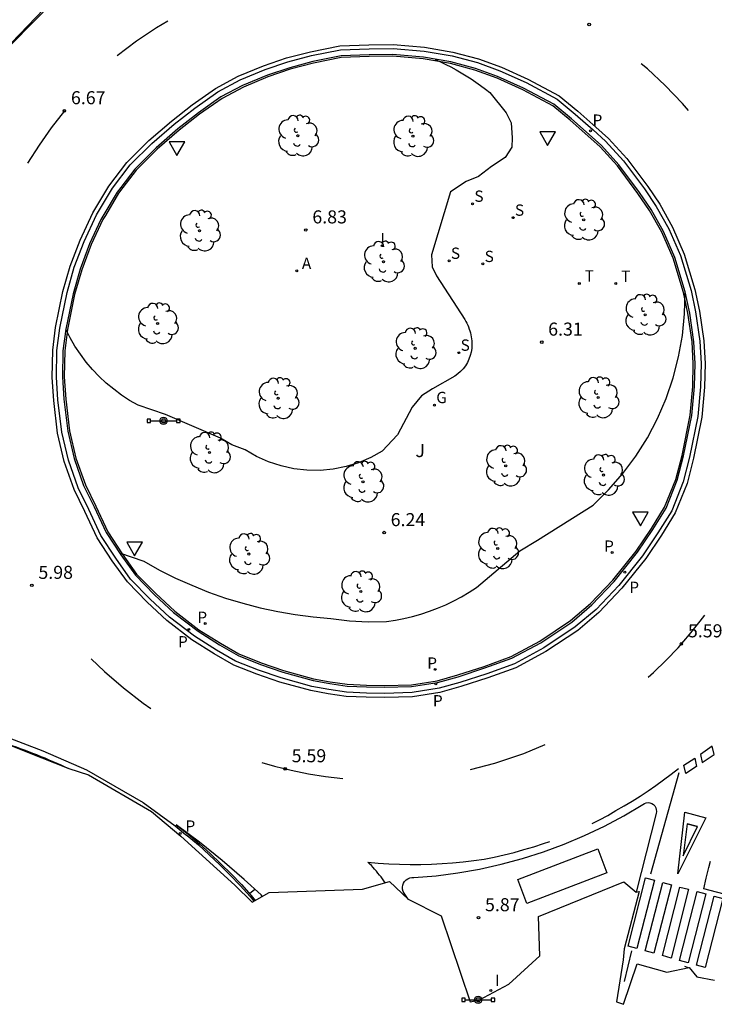
# Model space of a CAD drawing. Units: metres. Extents: x 579602 to 586913, y 4793233 to 4795622.
# Drawn here: x 584931 to 584971, y 4794871 to 4794928 of the extents above; entities that cross this region are included whole.
import ezdxf

# ---------------------------------------------------------------- set-up
doc = ezdxf.new("R2010")
doc.units = ezdxf.units.M
doc.header["$MEASUREMENT"] = 0
for name, color, linetype in [('020104', 34, 'Continuous'), ('020204', 9, 'Continuous'), ('020308', 9, 'Continuous'), ('060108', 9, 'Continuous'), ('060113', 4, 'Continuous'), ('090106', 9, 'Continuous'), ('090210', 9, 'Continuous'), ('100105', 3, 'Continuous'), ('100202', 3, 'Continuous'), ('100302', 7, 'Continuous'), ('200205', 4, 'Continuous'), ('200305', 4, 'Continuous'), ('210203', 4, 'Continuous'), ('210204', 9, 'Continuous'), ('210205', 4, 'Continuous'), ('210303', 4, 'Continuous'), ('210304', 9, 'Continuous'), ('210305', 4, 'Continuous'), ('230204', 9, 'Continuous'), ('230304', 9, 'Continuous'), ('240205', 1, 'Continuous'), ('240305', 1, 'Continuous'), ('260101', 9, 'Continuous'), ('260205', 9, 'Continuous'), ('270204', 9, 'Continuous'), ('270304', 9, 'Continuous'), ('Ambito', 1, 'Continuous')]:
    doc.layers.add(name, color=color, linetype=linetype)
doc.styles.add('ARIAL', font='arial.ttf', dxfattribs={"height": 1})
doc.styles.add('ROMANS', font='romans__.ttf', dxfattribs={"height": 1})

# ---------------------------------------------------------------- blocks, each defined once
blk = doc.blocks.new('REGAS')
at = {"lineweight": -3}
blk.add_circle((0, 0), 0.055, dxfattribs=at)
blk = doc.blocks.new('RETEL')
at = {"lineweight": -3}
blk.add_circle((0, 0), 0.055, dxfattribs=at)
blk = doc.blocks.new('PLUVI3')
at = {"lineweight": -3}
blk.add_circle((0, 0), 0.055, dxfattribs=at)
blk = doc.blocks.new('ABAS')
at = {"lineweight": -3}
blk.add_circle((0, 0), 0.055, dxfattribs=at)
blk = doc.blocks.new('REIND')
at = {"lineweight": -3}
blk.add_circle((0, 0), 0.055, dxfattribs=at)
blk = doc.blocks.new('SANEA')
at = {"lineweight": -3}
blk.add_circle((0, 0), 0.055, dxfattribs=at)
blk = doc.blocks.new('ARBOL')
at = {"lineweight": -3}
blk.add_circle((0, 0), 0.0587, dxfattribs=at)
for centre, radius, start, end in [((-0.28, 0.855), 0.3, 359.2878, 173.6078), ((0.097, 0.97), 0.21, 23.1565, 160.4665), ((-0.564, 0.381), 0.532, 92.28, 254.58), ((0.438, 0.881), 0.24, 301.578, 139.328), ((0.656, 0.288), 0.443, 319.8556, 114.7656), ((-0.091, 0.321), 0.12, 119.14, 310.56), ((0.819, -0.249), 0.383, 235.5275, 62.0275), ((-0.556, -0.339), 0.555, 142.64, 266.54), ((-0.039, -0.384), 0.21, 189.64, 323.88), ((-0.301, -0.676), 0.45, 213.78, 295.32), ((0.299, -0.624), 0.532, 224.67, 0.24)]:
    blk.add_arc(centre, radius, start, end, dxfattribs=at)
blk = doc.blocks.new('SETRA')
at = {"linetype": 'Continuous', "lineweight": -3}
blk.add_lwpolyline([(0.451, 0.26), (-0.45, 0.26), (-0.001, -0.52)], close=True, dxfattribs=at)
blk = doc.blocks.new('PANINF')
at = {"lineweight": -3}
for p, q in [((-0.749, 0), (0, 0)), ((0, 0), (0.749, 0))]:
    blk.add_line(p, q, dxfattribs=at)
for points in [[(-0.749, -0.099), (-0.749, 0.099), (-0.947, 0.099), (-0.947, -0.099)], [(0.947, -0.099), (0.947, 0.099), (0.749, 0.099), (0.749, -0.099)]]:
    blk.add_lwpolyline(points, close=True, dxfattribs=at)
for radius in [0.21, 0.12]:
    blk.add_circle((0, 0), radius, dxfattribs=at)
blk = doc.blocks.new('COTAPU')
at = {"lineweight": -3}
blk.add_circle((0, 0), 0.075, dxfattribs=at)
blk = doc.blocks.new('PLUVI2')
blk.add_circle((0, 0), 0.055)

msp = doc.modelspace()

# ---------------------------------------------------------------- linework, layer by layer
at = {"layer": '020104'}
for points, elevation in [([(584954.73, 4794925.5), (584955.04, 4794925.36), (584955.34, 4794925.21), (584955.63, 4794925.06), (584955.93, 4794924.89), (584956.22, 4794924.73), (584956.5, 4794924.55), (584956.79, 4794924.37), (584957.06, 4794924.18), (584957.34, 4794923.99), (584957.61, 4794923.79), (584957.87, 4794923.59), (584958.8, 4794922.42), (584959.1, 4794921.85), (584959.16, 4794920.98), (584959.13, 4794920.45), (584958.74, 4794919.85), (584957.97, 4794919.35), (584957.21, 4794918.76), (584956.5, 4794918.47), (584955.6, 4794917.89), (584954.52, 4794914.27), (584954.56, 4794913.57), (584954.81, 4794913.05), (584956.43, 4794910.54), (584956.49, 4794910.44), (584956.55, 4794910.33), (584956.6, 4794910.22), (584956.64, 4794910.12), (584956.68, 4794910), (584956.72, 4794909.89), (584956.75, 4794909.78), (584956.78, 4794909.66), (584956.8, 4794909.55), (584956.82, 4794909.43), (584956.83, 4794909.32), (584956.84, 4794909.1), (584956.83, 4794908.89), (584956.8, 4794908.67), (584956.74, 4794908.47), (584956.67, 4794908.27), (584956.58, 4794908.07), (584956.46, 4794907.89), (584956.33, 4794907.72), (584956.18, 4794907.56), (584956.02, 4794907.42), (584955.85, 4794907.3), (584954.57, 4794906.56), (584953.94, 4794906.17), (584953.4, 4794905.5), (584952.57, 4794903.91), (584951.69, 4794902.98), (584951.03, 4794902.61), (584950.33, 4794902.31), (584949.61, 4794902.09), (584948.87, 4794901.94), (584948.12, 4794901.87), (584947.36, 4794901.88), (584946.61, 4794901.97), (584945.87, 4794902.13), (584945.15, 4794902.37), (584944.47, 4794902.68), (584943.81, 4794903.06), (584943.05, 4794903.34), (584942.4, 4794903.73), (584939.24, 4794905.08), (584937.66, 4794905.62), (584937.17, 4794905.9), (584936.71, 4794906.2), (584936.26, 4794906.54), (584935.83, 4794906.89), (584935.42, 4794907.27), (584935.04, 4794907.68), (584934.68, 4794908.1), (584934.34, 4794908.55), (584934.03, 4794909.01), (584933.75, 4794909.49), (584933.5, 4794909.99)], 6.5), ([(584936.59, 4794897.13), (584937.98, 4794896.65), (584938.89, 4794896.15), (584939.81, 4794895.69), (584940.75, 4794895.27), (584941.71, 4794894.88), (584942.68, 4794894.54), (584943.67, 4794894.24), (584944.67, 4794893.98), (584945.68, 4794893.76), (584946.69, 4794893.59), (584947.72, 4794893.45), (584948.74, 4794893.36), (584949.8, 4794893.23), (584950.87, 4794893.17), (584951.93, 4794893.19), (584952.44, 4794893.27), (584952.93, 4794893.36), (584953.43, 4794893.48), (584953.91, 4794893.62), (584954.4, 4794893.78), (584954.87, 4794893.95), (584955.34, 4794894.15), (584955.79, 4794894.37), (584956.24, 4794894.61), (584956.68, 4794894.87), (584957.1, 4794895.14), (584959.59, 4794897.25), (584960.61, 4794897.86), (584963.81, 4794899.87), (584964.69, 4794900.75), (584965.51, 4794901.69), (584966.26, 4794902.7), (584966.92, 4794903.75), (584967.5, 4794904.86), (584968, 4794906.01), (584968.4, 4794907.19), (584968.71, 4794908.4), (584968.93, 4794909.63), (584969.06, 4794910.88), (584969.09, 4794912.13)], 6)]:
    msp.add_lwpolyline(points, dxfattribs=dict(at, elevation=elevation))
at = {"layer": '060108'}
msp.add_polyline3d([(584936.66, 4794918.14, 6.72), (584936.45, 4794917.87, 6.73), (584935.69, 4794916.59, 6.74), (584935.52, 4794916.29, 6.74), (584934.87, 4794914.89, 6.73), (584934.33, 4794913.44, 6.68), (584933.92, 4794912.02, 6.64), (584933.5, 4794909.99, 6.55), (584933.34, 4794908.75, 6.48), (584933.31, 4794907.25, 6.45), (584933.4, 4794905.96, 6.44), (584933.62, 4794904.13, 6.36), (584933.98, 4794902.56, 6.29), (584934.53, 4794901.01, 6.2), (584935.13, 4794899.78, 6.12), (584935.83, 4794898.3, 6.05), (584936.66, 4794897.03, 5.99), (584937.5, 4794895.86, 5.93), (584938.6, 4794894.73, 5.88), (584939.69, 4794893.71, 5.82), (584941.1, 4794892.64, 5.79), (584942.34, 4794891.85, 5.72), (584943.41, 4794891.24, 5.68), (584944.69, 4794890.72, 5.65), (584945.98, 4794890.28, 5.61), (584947.72, 4794889.8, 5.6), (584948.67, 4794889.63, 5.59), (584949.67, 4794889.48, 5.59), (584950.79, 4794889.43, 5.59), (584951.81, 4794889.41, 5.59), (584953.37, 4794889.46, 5.55), (584954.87, 4794889.69, 5.53), (584956.05, 4794890.02, 5.51), (584957.58, 4794890.52, 5.49), (584959.14, 4794891.08, 5.49), (584960.79, 4794891.97, 5.52), (584962.57, 4794893.16, 5.54), (584963.73, 4794894.15, 5.53), (584965.01, 4794895.49, 5.56), (584966.36, 4794897.18, 5.62), (584967.24, 4794898.48, 5.63), (584968, 4794899.71, 5.64), (584968.64, 4794901.32, 5.65), (584969, 4794902.71, 5.69), (584969.48, 4794905.03, 5.74), (584969.63, 4794906.69, 5.76), (584969.66, 4794908.02, 5.81), (584969.59, 4794909.27, 5.83), (584969.35, 4794910.92, 5.86), (584969.09, 4794912.13, 5.89), (584968.49, 4794914.11, 5.94), (584967.84, 4794915.6, 6.01), (584967.13, 4794916.87, 6.06), (584966.46, 4794917.85, 6.09), (584965.28, 4794919.43, 6.16), (584964.28, 4794920.54, 6.23), (584963.57, 4794921.18, 6.27), (584962.56, 4794922.08, 6.3), (584961.54, 4794922.92, 6.33), (584959.8, 4794923.84, 6.4), (584958.31, 4794924.51, 6.47), (584957.04, 4794924.98, 6.5), (584955.62, 4794925.35, 6.51), (584954.05, 4794925.63, 6.54), (584952.3, 4794925.78, 6.62), (584950.94, 4794925.76, 6.68), (584949.32, 4794925.7, 6.7), (584947.7, 4794925.38, 6.74), (584946.37, 4794925.02, 6.75), (584945.09, 4794924.59, 6.75), (584943.66, 4794924, 6.76), (584942.42, 4794923.34, 6.77), (584941.12, 4794922.42, 6.77), (584939.95, 4794921.51, 6.76), (584938.69, 4794920.42, 6.73), (584937.47, 4794919.19, 6.68)], close=True, dxfattribs=at)
for points in [[(584929.46, 4794886.41, 5.72), (584929.94, 4794886.24, 5.72), (584930.41, 4794886.07, 5.72), (584930.65, 4794885.99, 5.73), (584930.89, 4794885.9, 5.73), (584931.12, 4794885.81, 5.73), (584931.36, 4794885.72, 5.73), (584931.59, 4794885.63, 5.72), (584931.82, 4794885.54, 5.72), (584932.06, 4794885.44, 5.72), (584932.29, 4794885.35, 5.72), (584932.52, 4794885.25, 5.72), (584932.75, 4794885.15, 5.72), (584932.98, 4794885.05, 5.72), (584933.21, 4794884.95, 5.72), (584933.44, 4794884.84, 5.71), (584933.67, 4794884.74, 5.71)], [(584953.18, 4794877.23, 5.71), (584952.94, 4794877.57, 5.71), (584952.88, 4794877.68, 5.71), (584952.85, 4794877.8, 5.71), (584952.85, 4794877.92, 5.71), (584952.86, 4794878.04, 5.71), (584952.91, 4794878.15, 5.71), (584952.97, 4794878.25, 5.71), (584953.06, 4794878.34, 5.72), (584953.16, 4794878.41, 5.72), (584953.27, 4794878.45, 5.72), (584953.39, 4794878.48, 5.73), (584953.51, 4794878.47, 5.73), (584954.78, 4794878.58, 5.76), (584956.03, 4794878.74, 5.78), (584957.28, 4794878.96, 5.8), (584958.52, 4794879.24, 5.81), (584959.74, 4794879.57, 5.81), (584960.95, 4794879.95, 5.8), (584962.14, 4794880.39, 5.79), (584963.3, 4794880.89, 5.77), (584964.45, 4794881.43, 5.74), (584965.56, 4794882.03, 5.7), (584966.65, 4794882.67, 5.66), (584966.75, 4794882.73, 5.66), (584966.85, 4794882.77, 5.66), (584966.96, 4794882.79, 5.66), (584967.07, 4794882.77, 5.66), (584967.18, 4794882.73, 5.66), (584967.27, 4794882.67, 5.66), (584967.35, 4794882.59, 5.66), (584967.4, 4794882.49, 5.66), (584967.43, 4794882.38, 5.66), (584967.44, 4794882.27, 5.66), (584967.42, 4794882.16, 5.66), (584966.28, 4794877.64, 5.48)]]:
    msp.add_polyline3d(points, dxfattribs=at)
at = {"layer": '060113'}
for points in [[(584933.27, 4794904.07, 6.34), (584933.05, 4794905.93, 6.42), (584932.96, 4794907.24, 6.44), (584932.99, 4794908.77, 6.47), (584933.16, 4794910.05, 6.54), (584933.58, 4794912.1, 6.63), (584933.99, 4794913.55, 6.67), (584934.55, 4794915.03, 6.72), (584935.26, 4794916.56, 6.73), (584936.18, 4794918.09, 6.72), (584937.2, 4794919.43, 6.69), (584938.45, 4794920.67, 6.72), (584939.73, 4794921.78, 6.75), (584940.91, 4794922.7, 6.76), (584942.24, 4794923.64, 6.75), (584943.52, 4794924.32, 6.75), (584944.96, 4794924.91, 6.73), (584946.26, 4794925.36, 6.73), (584947.63, 4794925.72, 6.71), (584949.28, 4794926.04, 6.68), (584950.93, 4794926.11, 6.66), (584952.32, 4794926.13, 6.59), (584954.09, 4794925.97, 6.51), (584955.7, 4794925.7, 6.48), (584957.15, 4794925.31, 6.48), (584958.44, 4794924.83, 6.45), (584959.95, 4794924.16, 6.38), (584961.74, 4794923.21, 6.31), (584962.78, 4794922.35, 6.28), (584963.8, 4794921.44, 6.25), (584964.52, 4794920.79, 6.21), (584965.55, 4794919.66, 6.14), (584966.75, 4794918.06, 6.06), (584967.43, 4794917.05, 6.04), (584968.16, 4794915.76, 6), (584968.82, 4794914.23, 5.94), (584969.43, 4794912.22, 5.89), (584969.69, 4794910.99, 5.85), (584969.94, 4794909.31, 5.8), (584970.01, 4794908.02, 5.79), (584969.98, 4794906.67, 5.75), (584969.82, 4794904.98, 5.74), (584969.34, 4794902.63, 5.69), (584968.98, 4794901.21, 5.63), (584968.32, 4794899.55, 5.63), (584967.53, 4794898.29, 5.62), (584966.64, 4794896.97, 5.61), (584965.28, 4794895.26, 5.55), (584963.97, 4794893.89, 5.51), (584962.78, 4794892.88, 5.53), (584960.97, 4794891.67, 5.52), (584959.28, 4794890.76, 5.49), (584957.69, 4794890.19, 5.47), (584956.15, 4794889.69, 5.51), (584954.95, 4794889.35, 5.52), (584953.41, 4794889.11, 5.54), (584951.81, 4794889.06, 5.58), (584950.78, 4794889.08, 5.57), (584949.63, 4794889.13, 5.56), (584948.61, 4794889.28, 5.57), (584947.64, 4794889.46, 5.59), (584945.87, 4794889.95, 5.59), (584944.57, 4794890.4, 5.63), (584943.26, 4794890.92, 5.67), (584942.16, 4794891.55, 5.7), (584940.9, 4794892.35, 5.77), (584939.47, 4794893.44, 5.8), (584938.36, 4794894.48, 5.87), (584937.23, 4794895.63, 5.92), (584936.37, 4794896.83, 5.97), (584935.52, 4794898.13, 6.04), (584934.82, 4794899.63, 6.11), (584934.21, 4794900.87, 6.18), (584933.65, 4794902.46, 6.26), (584933.27, 4794904.07, 6.34)], [(584927, 4794887.68, 5.77), (584929.89, 4794886.63, 5.7), (584932.19, 4794885.76, 5.71), (584934.69, 4794884.66, 5.69), (584937.95, 4794882.79, 5.67), (584939.78, 4794881.44, 5.66), (584940.39, 4794880.95, 5.64), (584940.48, 4794880.89, 5.64), (584941.12, 4794880.35, 5.62), (584941.74, 4794879.78, 5.61), (584942.36, 4794879.2, 5.61), (584942.94, 4794878.62, 5.6), (584943.52, 4794878.01, 5.59), (584944.09, 4794877.39, 5.59), (584944.3, 4794877.11, 5.59)]]:
    msp.add_polyline3d(points, dxfattribs=at)
at = {"layer": '090106'}
msp.add_polyline3d([(584959.47, 4794878.37, 5.9), (584964.07, 4794880.12, 5.9), (584964.59, 4794878.74, 5.9), (584960, 4794876.98, 5.9), (584959.47, 4794878.37, 5.9)], dxfattribs=at)
at = {"layer": '100105'}
msp.add_polyline3d([(584936.79, 4794918.14, 6.73), (584936.54, 4794917.81, 6.73), (584935.78, 4794916.53, 6.74), (584935.64, 4794916.29, 6.75), (584934.96, 4794914.85, 6.74), (584934.42, 4794913.41, 6.69), (584934.01, 4794911.99, 6.64), (584933.6, 4794909.97, 6.55), (584933.44, 4794908.74, 6.49), (584933.41, 4794907.25, 6.46), (584933.5, 4794905.97, 6.45), (584933.71, 4794904.15, 6.37), (584934.08, 4794902.58, 6.29), (584934.63, 4794901.05, 6.21), (584935.22, 4794899.82, 6.13), (584935.92, 4794898.35, 6.05), (584936.75, 4794897.08, 5.99), (584937.57, 4794895.92, 5.93), (584938.67, 4794894.8, 5.88), (584939.76, 4794893.78, 5.82), (584941.15, 4794892.72, 5.79), (584942.39, 4794891.94, 5.73), (584943.45, 4794891.33, 5.69), (584944.73, 4794890.82, 5.65), (584946.01, 4794890.38, 5.62), (584947.74, 4794889.9, 5.61), (584948.69, 4794889.73, 5.6), (584949.68, 4794889.58, 5.6), (584950.79, 4794889.53, 5.6), (584951.81, 4794889.51, 5.6), (584953.37, 4794889.56, 5.55), (584954.85, 4794889.79, 5.53), (584956.02, 4794890.12, 5.51), (584957.55, 4794890.61, 5.49), (584959.09, 4794891.17, 5.5), (584960.74, 4794892.06, 5.52), (584962.51, 4794893.24, 5.54), (584963.66, 4794894.22, 5.53), (584964.94, 4794895.56, 5.56), (584966.28, 4794897.24, 5.62), (584967.16, 4794898.53, 5.63), (584967.91, 4794899.76, 5.65), (584968.55, 4794901.35, 5.65), (584968.91, 4794902.73, 5.7), (584969.38, 4794905.04, 5.74), (584969.53, 4794906.7, 5.76), (584969.56, 4794908.01, 5.82), (584969.49, 4794909.26, 5.84), (584969.25, 4794910.91, 5.87), (584968.99, 4794912.1, 5.89), (584968.4, 4794914.08, 5.95), (584967.75, 4794915.56, 6.02), (584967.05, 4794916.82, 6.06), (584966.38, 4794917.79, 6.1), (584965.21, 4794919.37, 6.17), (584964.21, 4794920.47, 6.24), (584963.5, 4794921.11, 6.27), (584962.49, 4794922.01, 6.31), (584961.49, 4794922.83, 6.33), (584959.76, 4794923.75, 6.41), (584958.28, 4794924.42, 6.47), (584957.01, 4794924.88, 6.5), (584955.6, 4794925.26, 6.51), (584954.03, 4794925.53, 6.55), (584952.3, 4794925.68, 6.63), (584950.94, 4794925.66, 6.69), (584949.33, 4794925.6, 6.7), (584947.73, 4794925.28, 6.75), (584946.4, 4794924.93, 6.76), (584945.12, 4794924.49, 6.75), (584943.71, 4794923.91, 6.77), (584942.48, 4794923.25, 6.77), (584941.18, 4794922.34, 6.78), (584940.01, 4794921.43, 6.76), (584938.76, 4794920.34, 6.74), (584937.54, 4794919.13, 6.68)], close=True, dxfattribs=at)
at = {"layer": '260101'}
for points in [[(584936.02, 4794932.72, 6.83), (584932.81, 4794928.84, 6.8), (584925.5, 4794921.42, 6.69), (584921.86, 4794918.41, 6.65)], [(584939.36, 4794927.7, 6.7), (584938.72, 4794927.32, 6.7), (584937.56, 4794926.55, 6.71), (584936.45, 4794925.71, 6.71)], [(584933.03, 4794904.02, 6.33), (584932.81, 4794905.9, 6.41), (584932.72, 4794907.22, 6.43), (584932.75, 4794908.78, 6.46), (584932.92, 4794910.08, 6.53), (584933.34, 4794912.15, 6.62), (584933.76, 4794913.61, 6.67), (584934.32, 4794915.11, 6.71), (584935.05, 4794916.67, 6.72), (584935.97, 4794918.21, 6.71), (584937.02, 4794919.57, 6.68), (584938.28, 4794920.84, 6.71), (584939.57, 4794921.95, 6.75), (584940.76, 4794922.89, 6.75), (584942.11, 4794923.83, 6.75), (584943.41, 4794924.53, 6.74), (584944.87, 4794925.13, 6.72), (584946.19, 4794925.58, 6.72), (584947.57, 4794925.94, 6.7), (584949.24, 4794926.27, 6.67), (584950.91, 4794926.34, 6.65), (584952.32, 4794926.36, 6.59), (584954.12, 4794926.2, 6.51), (584955.74, 4794925.92, 6.48), (584957.21, 4794925.53, 6.47), (584958.53, 4794925.05, 6.44), (584960.05, 4794924.36, 6.37), (584961.86, 4794923.4, 6.3), (584962.93, 4794922.52, 6.27), (584963.95, 4794921.61, 6.24), (584964.69, 4794920.95, 6.2), (584965.73, 4794919.8, 6.13), (584966.94, 4794918.19, 6.05), (584967.63, 4794917.17, 6.03), (584968.36, 4794915.85, 5.99), (584969.04, 4794914.31, 5.93), (584969.65, 4794912.27, 5.88), (584969.92, 4794911.02, 5.84), (584970.17, 4794909.32, 5.8), (584970.24, 4794908.02, 5.79), (584970.21, 4794906.65, 5.75), (584970.05, 4794904.93, 5.74), (584969.57, 4794902.57, 5.68), (584969.2, 4794901.13, 5.64), (584968.52, 4794899.43, 5.63), (584967.73, 4794898.15, 5.61), (584966.83, 4794896.82, 5.6), (584965.45, 4794895.1, 5.55), (584964.13, 4794893.71, 5.51), (584962.92, 4794892.68, 5.53), (584961.09, 4794891.46, 5.52), (584959.37, 4794890.53, 5.48), (584957.76, 4794889.95, 5.47), (584956.21, 4794889.45, 5.5), (584954.99, 4794889.11, 5.51), (584953.42, 4794888.87, 5.53), (584951.81, 4794888.82, 5.57), (584950.76, 4794888.84, 5.56), (584949.61, 4794888.89, 5.55), (584948.57, 4794889.04, 5.56), (584947.59, 4794889.22, 5.58), (584945.8, 4794889.71, 5.59), (584944.48, 4794890.16, 5.63), (584943.15, 4794890.69, 5.66), (584942.03, 4794891.34, 5.7), (584940.75, 4794892.14, 5.76), (584939.31, 4794893.25, 5.8), (584938.18, 4794894.3, 5.86), (584937.04, 4794895.47, 5.91), (584936.17, 4794896.68, 5.97), (584935.31, 4794898, 6.03), (584934.6, 4794899.52, 6.1), (584933.98, 4794900.77, 6.17), (584933.41, 4794902.38, 6.25), (584933.03, 4794904.02, 6.33)], [(584969.28, 4794922.56, 6.1), (584968.93, 4794922.97, 6.11), (584967.95, 4794923.99, 6.13), (584966.93, 4794924.95, 6.16), (584966.57, 4794925.25, 6.17)], [(584933.42, 4794922.54, 6.67), (584932.67, 4794921.57, 6.64), (584931.97, 4794920.57, 6.6), (584931.31, 4794919.53, 6.58)], [(584966.97, 4794890, 5.59), (584967.28, 4794890.26, 5.59), (584967.99, 4794890.96, 5.59), (584968.68, 4794891.68, 5.59), (584969.34, 4794892.44, 5.59), (584969.96, 4794893.21, 5.59), (584970.22, 4794893.56, 5.59)], [(584934.96, 4794891.05, 5.81), (584935.72, 4794890.31, 5.77), (584936.81, 4794889.37, 5.73), (584937.94, 4794888.49, 5.68), (584938.39, 4794888.19, 5.66)], [(584956.76, 4794884.68, 5.58), (584958.16, 4794885.04, 5.58), (584959.83, 4794885.61, 5.58), (584961.04, 4794886.13, 5.58)], [(584944.76, 4794885.09, 5.6), (584945.5, 4794884.87, 5.59), (584946.46, 4794884.64, 5.59), (584947.44, 4794884.44, 5.58), (584948.43, 4794884.28, 5.58), (584949.42, 4794884.17, 5.58)], [(584963.75, 4794881.59, 5.59), (584964.16, 4794881.8, 5.58), (584964.64, 4794882.05, 5.57), (584965.11, 4794882.32, 5.56), (584965.58, 4794882.59, 5.55), (584966.05, 4794882.87, 5.54), (584966.51, 4794883.16, 5.53), (584966.96, 4794883.46, 5.51), (584967.4, 4794883.77, 5.5), (584967.84, 4794884.09, 5.49), (584968.28, 4794884.42, 5.48), (584968.71, 4794884.75, 5.46)], [(584968.73, 4794884.5, 5.46), (584967.1, 4794878.66, 5.49)], [(584944.79, 4794877.4, 5.57), (584944.72, 4794877.49, 5.57), (584943.76, 4794878.36, 5.58), (584942.48, 4794879.45, 5.61), (584941.18, 4794880.5, 5.62), (584939.84, 4794881.51, 5.65), (584940.54, 4794880.96, 5.63), (584941.18, 4794880.42, 5.62), (584941.8, 4794879.85, 5.61), (584942.42, 4794879.27, 5.61), (584943.01, 4794878.68, 5.6), (584943.59, 4794878.07, 5.59), (584944.16, 4794877.45, 5.59), (584944.38, 4794877.16, 5.59)], [(584969.21, 4794881.57, 5.48), (584969.8, 4794881.41, 5.49), (584969.21, 4794881.57, 5.46), (584968.97, 4794879.73, 5.44), (584969.8, 4794881.41, 5.48)], [(584951.86, 4794878.17, 5.6), (584951.78, 4794878.28, 5.6), (584951.7, 4794878.4, 5.6), (584951.62, 4794878.51, 5.6), (584951.53, 4794878.62, 5.6), (584951.44, 4794878.73, 5.6), (584951.35, 4794878.84, 5.6), (584951.25, 4794878.95, 5.6), (584951.16, 4794879.05, 5.6), (584951.06, 4794879.16, 5.61), (584950.96, 4794879.26, 5.61), (584950.85, 4794879.35, 5.62), (584951.46, 4794879.3, 5.63), (584952.07, 4794879.26, 5.64), (584952.68, 4794879.24, 5.66), (584953.29, 4794879.23, 5.67), (584953.9, 4794879.23, 5.67), (584954.51, 4794879.25, 5.68), (584955.12, 4794879.28, 5.69), (584955.73, 4794879.32, 5.69), (584956.33, 4794879.38, 5.7), (584956.94, 4794879.46, 5.7), (584957.54, 4794879.54, 5.7), (584958.12, 4794879.65, 5.7), (584958.69, 4794879.78, 5.69), (584959.27, 4794879.92, 5.69), (584959.83, 4794880.08, 5.68), (584960.4, 4794880.25, 5.67), (584960.96, 4794880.43, 5.66), (584961.31, 4794880.55, 5.66)], [(584971.7, 4794877.43, 5.38), (584970.16, 4794877.82, 5.41), (584970.3, 4794878.44, 5.43), (584970.45, 4794879.06, 5.45), (584970.54, 4794879.42, 5.47)], [(584966.31, 4794874.4, 5.43), (584965.82, 4794874.54, 5.43), (584966.82, 4794878.45, 5.49), (584967.32, 4794878.32, 5.48), (584966.31, 4794874.4, 5.43)], [(584967.3, 4794874.12, 5.43), (584966.8, 4794874.26, 5.43), (584967.81, 4794878.19, 5.47), (584968.3, 4794878.06, 5.45), (584967.3, 4794874.12, 5.43)], [(584944.06, 4794877.55, 5.59), (584944.37, 4794877.8, 5.57)], [(584968.28, 4794873.85, 5.43), (584967.79, 4794873.99, 5.43), (584968.79, 4794877.93, 5.44), (584969.28, 4794877.8, 5.43), (584968.28, 4794873.85, 5.43)], [(584969.26, 4794873.58, 5.43), (584968.77, 4794873.71, 5.43), (584969.78, 4794877.67, 5.42), (584970.27, 4794877.54, 5.41), (584969.26, 4794873.58, 5.43)], [(584970.24, 4794873.3, 5.43), (584969.75, 4794873.44, 5.43), (584970.76, 4794877.41, 5.39), (584971.25, 4794877.28, 5.38), (584970.24, 4794873.3, 5.43)], [(584965.61, 4794872.5, 5.42), (584966.03, 4794874.27, 5.43)], [(584969.28, 4794873.29, 5.33), (584969.08, 4794873.36, 5.33)]]:
    msp.add_polyline3d(points, dxfattribs=at)
for points in [[(584970.65, 4794886.02, 5.5), (584969.97, 4794885.55, 5.48), (584970.07, 4794885.08, 5.48), (584970.76, 4794885.55, 5.49)], [(584969.64, 4794885.33, 5.48), (584969.75, 4794884.86, 5.47), (584969.13, 4794884.46, 5.46), (584969.02, 4794884.93, 5.46)], [(584969.08, 4794882.24, 5.47), (584970.27, 4794881.9, 5.5), (584968.67, 4794878.68, 5.44)]]:
    msp.add_polyline3d(points, close=True, dxfattribs=at)
at = {"layer": 'Ambito'}
for points in [[(584932.71, 4794928.86), (584929.45, 4794925.49)], [(584929.46, 4794886.41), (584932.12, 4794885.35), (584933.67, 4794884.74), (584934.8, 4794884.38), (584938.43, 4794882.27), (584940.11, 4794880.86), (584943.21, 4794878.03), (584944.22, 4794877.06), (584945.18, 4794877.62), (584950.56, 4794877.81), (584952.1, 4794878.24), (584953.18, 4794877.23), (584955.08, 4794876.28), (584956.73, 4794871.34), (584957.23, 4794871.42), (584958.95, 4794872.35), (584960.75, 4794873.98), (584960.67, 4794876.23), (584965.56, 4794878.22), (584966.28, 4794877.64), (584966.45, 4794877.68), (584965.58, 4794874.37), (584965.53, 4794873.75), (584965.15, 4794871.34), (584965.54, 4794871.19), (584966.33, 4794873.52), (584968.04, 4794873.04), (584969.32, 4794873.3), (584969.77, 4794872.77), (584970.77, 4794872.57)]]:
    msp.add_lwpolyline(points, dxfattribs=at)

# ---------------------------------------------------------------- block references
at = {"layer": '020204'}
for p in [(584963.57, 4794927.5, 6.24), (584933.42, 4794922.54, 6.67), (584947.29, 4794915.69, 6.83), (584960.85, 4794909.25, 6.31), (584951.8, 4794898.3, 6.24), (584931.55, 4794895.27, 5.98), (584968.87, 4794891.9, 5.59), (584946.11, 4794884.72, 5.59), (584957.22, 4794876.17, 5.87)]:
    msp.add_blockref('COTAPU', p, dxfattribs=at)
at = {"layer": '090210'}
for p in [(584939.12, 4794904.72, 6.43), (584957.2, 4794871.45, 5.69)]:
    msp.add_blockref('PANINF', p, dxfattribs=at)
at = {"layer": '100202'}
for p in [(584946.84, 4794921.11, 6.86), (584953.45, 4794921.08, 6.6), (584963.26, 4794916.28, 6.27), (584941.19, 4794915.65, 6.87), (584951.76, 4794913.87, 6.53), (584966.79, 4794910.82, 6.09), (584938.78, 4794910.32, 6.83), (584953.58, 4794908.89, 6.52), (584945.71, 4794906.02, 6.6), (584964.09, 4794906.06, 6.23), (584941.76, 4794902.9, 6.41), (584950.58, 4794901.22, 6.31), (584964.4, 4794901.61, 6.05), (584958.32, 4794897.39, 6.01), (584944.02, 4794897.07, 6.22), (584950.45, 4794894.91, 6.16)]:
    msp.add_blockref('ARBOL', p, dxfattribs=at)
at = {"layer": '100202', "rotation": 359.9900106209678}
msp.add_blockref('ARBOL', (584958.78, 4794902.14, 6.13), dxfattribs=at)
at = {"layer": '200205', "rotation": 359.9900106209678}
msp.add_blockref('ABAS', (584946.77, 4794913.35, 6.83), dxfattribs=at)
at = {"layer": '210203', "rotation": 359.9987685839998}
for p in [(584964.89, 4794897.16, 5.66), (584941.52, 4794893.07, 5.89), (584954.73, 4794890.44, 5.7)]:
    msp.add_blockref('PLUVI2', p, dxfattribs=at)
at = {"layer": '210204', "rotation": 359.9900106209678}
for p in [(584956.88, 4794917.2, 6.4), (584959.21, 4794916.4, 6.4), (584955.53, 4794913.92, 6.42), (584957.46, 4794913.74, 6.42), (584956.09, 4794908.64, 6.54)]:
    msp.add_blockref('SANEA', p, dxfattribs=at)
at = {"layer": '210205', "rotation": 359.9900106209678}
for p in [(584963.65, 4794921.39, 6.18), (584940.58, 4794892.74, 5.77), (584940.08, 4794881, 5.65)]:
    msp.add_blockref('PLUVI3', p, dxfattribs=at)
at = {"layer": '210205'}
for p in [(584965.62, 4794896.02, 5.54), (584954.76, 4794889.61, 5.57)]:
    msp.add_blockref('PLUVI3', p, dxfattribs=at)
at = {"layer": '230204', "rotation": 359.9900106209678}
msp.add_blockref('REGAS', (584954.68, 4794905.63, 6.47), dxfattribs=at)
at = {"layer": '240205', "rotation": 359.9900106209678}
for p in [(584963.01, 4794912.62, 6.29), (584965.1, 4794912.61, 6.2)]:
    msp.add_blockref('RETEL', p, dxfattribs=at)
at = {"layer": '260205'}
for p in [(584961.19, 4794921.07, 6.42), (584939.89, 4794920.49, 6.87)]:
    msp.add_blockref('SETRA', p, dxfattribs=at)
at = {"layer": '260205', "rotation": 359.9900106209678}
for p in [(584966.52, 4794899.21, 5.68), (584937.46, 4794897.49, 6.03)]:
    msp.add_blockref('SETRA', p, dxfattribs=at)
at = {"layer": '270204', "rotation": 359.9900106209678}
msp.add_blockref('REIND', (584951.68, 4794914.79, 6.66), dxfattribs=at)
at = {"layer": '270204'}
msp.add_blockref('REIND', (584957.92, 4794871.99, 5.78), dxfattribs=at)

# ---------------------------------------------------------------- texts
at = {"layer": '020308', "style": 'ARIAL'}
for s, p in [('6.67', (584933.8, 4794922.92)), ('6.83', (584947.67, 4794916.07)), ('6.31', (584961.22, 4794909.62)), ('6.24', (584952.17, 4794898.67)), ('5.98', (584931.93, 4794895.64)), ('5.59', (584969.25, 4794892.28)), ('5.59', (584946.48, 4794885.1)), ('5.87', (584957.59, 4794876.54))]:
    msp.add_text(s, height=0.75, dxfattribs=at).set_placement(p)
at = {"layer": '100302', "style": 'ARIAL'}
msp.add_text('J', height=0.75, rotation=359.99, dxfattribs=at).set_placement((584953.59, 4794902.64))
at = {"layer": '200305', "style": 'ROMANS'}
msp.add_text('A', height=0.65, rotation=359.99, dxfattribs=at).set_placement((584947.07, 4794913.45))
at = {"layer": '210303', "style": 'ROMANS'}
for p in [(584964.432, 4794897.198), (584941.062, 4794893.108), (584954.272, 4794890.478)]:
    msp.add_text('P', height=0.65, rotation=359.9988, dxfattribs=at).set_placement(p)
at = {"layer": '210304', "style": 'ROMANS'}
for p in [(584956.98, 4794917.31), (584959.31, 4794916.51), (584955.63, 4794914.03), (584957.57, 4794913.85), (584956.19, 4794908.75)]:
    msp.add_text('S', height=0.65, rotation=359.99, dxfattribs=at).set_placement(p)
at = {"layer": '210305', "style": 'ROMANS'}
for p in [(584963.77, 4794921.68), (584965.88, 4794894.83), (584939.95, 4794891.7), (584940.38, 4794881.11)]:
    msp.add_text('P', height=0.65, rotation=359.99, dxfattribs=at).set_placement(p)
msp.add_text('P', height=0.65, dxfattribs=at).set_placement((584954.598, 4794888.308))
at = {"layer": '230304', "style": 'ROMANS'}
msp.add_text('G', height=0.65, rotation=359.99, dxfattribs=at).set_placement((584954.79, 4794905.74))
at = {"layer": '240305', "style": 'ROMANS'}
for p in [(584963.32, 4794912.73), (584965.41, 4794912.71)]:
    msp.add_text('T', height=0.65, rotation=359.99, dxfattribs=at).set_placement(p)
at = {"layer": '270304', "style": 'ROMANS'}
msp.add_text('I', height=0.65, rotation=359.99, dxfattribs=at).set_placement((584951.58, 4794914.86))
msp.add_text('I', height=0.65, dxfattribs=at).set_placement((584958.17, 4794872.24))

doc.saveas('drawing.dxf')
